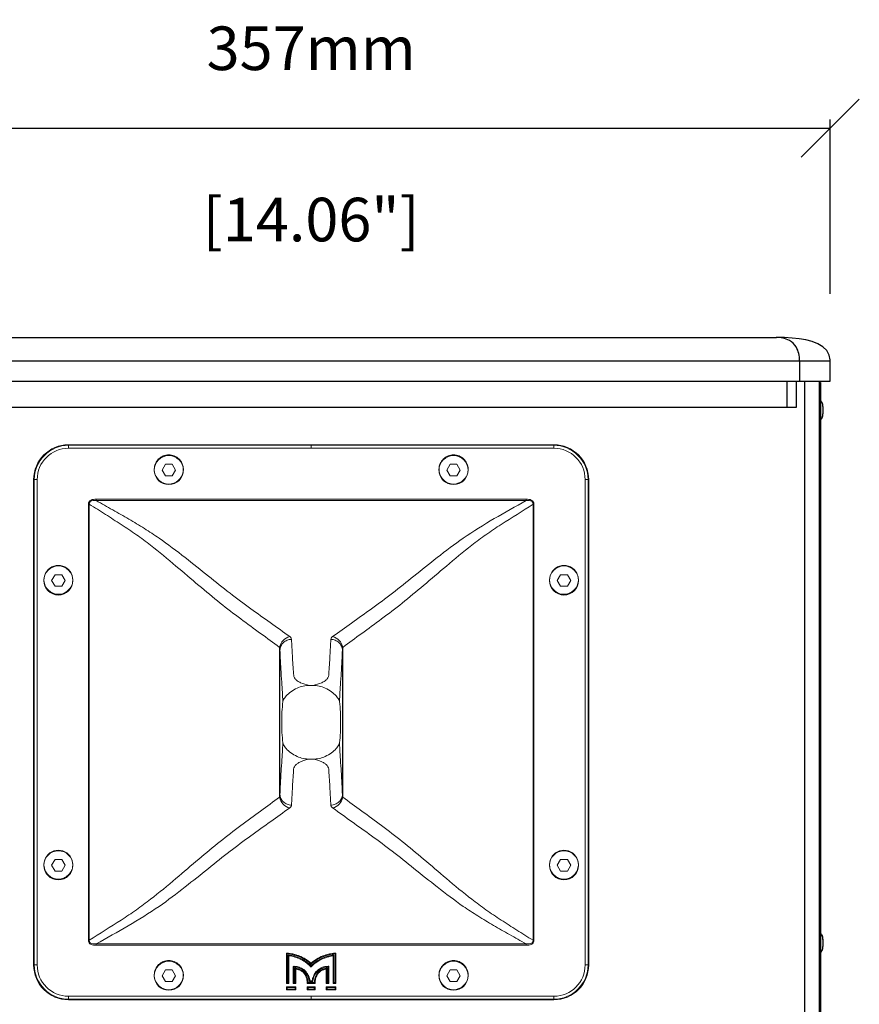
# Model space of a CAD drawing. Units: millimetres. Extents: x -1544 to 950, y -346 to 1569.
# Drawn here: x -818 to -529, y 535 to 874 of the extents above; entities that cross this region are included whole.
import ezdxf

# ---------------------------------------------------------------- set-up
doc = ezdxf.new("R2010")
doc.units = ezdxf.units.MM
doc.header["$LTSCALE"] = 65.395
doc.header["$PDMODE"] = 3
doc.header["$PDSIZE"] = 8
doc.layers.get('0').update_dxf_attribs({"linetype": 'CONTINUOUS'})
doc.layers.get('Defpoints').update_dxf_attribs({"linetype": 'CONTINUOUS'})
doc.layers.add('02___PRT_ALL_AXES', color=7, linetype='CONTINUOUS')
doc.layers.add('OBJECT', color=1, linetype='CONTINUOUS')
doc.styles.get("Standard").update_dxf_attribs({"font": 'isonormlt-regular.ttf', "height": 15})
doc.dimstyles.new('Mikes_Awesome_stylez', dxfattribs={"dimtxt": 12, "dimasz": 20, "dimexe": 3, "dimexo": 30, "dimgap": 20, "dimtad": 1, "dimdec": 0, "dimzin": 0, "dimdsep": 46, "dimtxsty": 'Standard', "dimblk1": 'OBLIQUE', "dimblk2": 'OBLIQUE', "dimsah": 1, "dimcen": 0.09, "dimclrd": 5, "dimclre": 5, "dimclrt": 7, "dimadec": 0, "dimazin": 0, "dimtp": 0.01, "dimtm": 0.01, "dimtfac": 1, "dimtdec": 0, "dimtofl": 0, "dimtmove": 0, "dimatfit": 3, "dimldrblk": '_ARROW_FILLED', "dimfxl": 1, "dimtolj": 1, "dimtzin": 0, "dimarcsym": 0})

# ---------------------------------------------------------------- blocks, each defined once
blk = doc.blocks.new('_Oblique')
at = {"layer": 'OBJECT', "color": 0, "lineweight": -2}
blk.add_line((-0.5, -0.5), (0.5, 0.5), dxfattribs=at)
blk = doc.blocks.new('*D2')
at = {"layer": 'Defpoints', "color": 0, "transparency": 16777216}
for p in [(-539.27, 836.84), (-896.5, 749.83), (-539.27, 749.83)]:
    blk.add_point(p, dxfattribs=at)
at = {"layer": 'OBJECT', "color": 5, "lineweight": -2, "transparency": 16777216}
for p, q in [((-896.5, 779.83), (-896.5, 839.84)), ((-539.27, 779.83), (-539.27, 839.84)), ((-896.5, 836.84), (-539.27, 836.84))]:
    blk.add_line(p, q, dxfattribs=at)
at = {"layer": 'OBJECT', "color": 5, "lineweight": -2, "transparency": 16777216, "xscale": 20, "yscale": 20, "zscale": 20, "rotation": 180}
blk.add_blockref('_Oblique', (-896.5, 836.84), dxfattribs=at)
at = {"layer": 'OBJECT', "color": 5, "lineweight": -2, "transparency": 16777216, "xscale": 20, "yscale": 20, "zscale": 20}
blk.add_blockref('_Oblique', (-539.27, 836.84), dxfattribs=at)
at = {"layer": 'OBJECT', "color": 7, "transparency": 16777216, "char_height": 15, "attachment_point": 5}
for s, insert in [('\\A1;357mm', (-717.89, 864.34)), ('\\A1;[14.06"]', (-717.89, 805.41))]:
    blk.add_mtext(s, dxfattribs=dict(at, insert=insert))
blk = doc.blocks.new('_ARROW_FILLED')
at = {"color": 0, "linetype": 'ByBlock'}
blk.add_solid([(0, 0), (-1, 0.167), (-1, -0.167)], dxfattribs=at)

msp = doc.modelspace()

# ---------------------------------------------------------------- linework, layer by layer
at = {"color": 7, "linetype": 'Continuous'}
for p, q in [((-877.95, 764.83), (-557.82, 764.83)), ((-896.5, 756.83), (-539.27, 756.83)), ((-549.85, 756.83), (-549.85, 749.83)), ((-539.27, 749.83), (-539.27, 756.83)), ((-896.5, 749.83), (-539.28, 749.83)), ((-554.12, 740.83), (-554.12, 749.83)), ((-550.85, 740.83), (-550.85, 749.83)), ((-548.03, 179.83), (-548.03, 749.83)), ((-542.58, 749.33), (-543.07, 749.33)), ((-543.03, 179.83), (-543.03, 749.83)), ((-542.58, 749.33), (-542.58, 180.33)), ((-884.92, 740.83), (-550.85, 740.83))]:
    msp.add_line(p, q, dxfattribs=at)
at = {"color": 7, "linetype": 'Continuous', "lineweight": 15}
for p, q in [((-801.4, 727.93), (-801.38, 727.73)), ((-801.4, 727.93), (-634.4, 727.93)), ((-717.9, 726.71), (-801.4, 726.72)), ((-801.38, 727.73), (-801.38, 726.73)), ((-717.9, 727.68), (-801.38, 727.73)), ((-717.9, 727.93), (-717.9, 727.68)), ((-634.43, 727.73), (-717.9, 727.68)), ((-717.9, 727.68), (-717.9, 726.68)), ((-634.4, 726.72), (-717.9, 726.71)), ((-634.43, 727.73), (-634.4, 727.93)), ((-634.42, 726.73), (-634.43, 727.73)), ((-766.9, 724.21), (-766.9, 724.45)), ((-668.9, 724.21), (-668.9, 724.45)), ((-768.05, 721.21), (-769.21, 719.21)), ((-769.21, 719.21), (-768.05, 717.21)), ((-768.05, 721.21), (-765.74, 721.21)), ((-764.59, 719.21), (-765.74, 721.21)), ((-765.74, 717.21), (-764.59, 719.21)), ((-670.05, 721.21), (-671.21, 719.21)), ((-671.21, 719.21), (-670.05, 717.21)), ((-670.05, 721.21), (-667.74, 721.21)), ((-666.59, 719.21), (-667.74, 721.21)), ((-667.74, 717.21), (-666.59, 719.21)), ((-813.4, 548.93), (-813.4, 715.93)), ((-812.19, 715.93), (-813.4, 715.93)), ((-813.18, 548.93), (-813.18, 715.93)), ((-812.19, 715.93), (-812.19, 548.93)), ((-765.74, 717.21), (-768.05, 717.21)), ((-667.74, 717.21), (-670.05, 717.21)), ((-623.61, 548.93), (-623.61, 715.93)), ((-622.4, 715.93), (-623.61, 715.93)), ((-622.62, 715.93), (-622.62, 548.93)), ((-622.4, 548.93), (-622.4, 715.93)), ((-791.87, 709.19), (-791.87, 708.7)), ((-791.87, 709.19), (-643.93, 709.19)), ((-791.87, 708.7), (-643.93, 708.7)), ((-643.93, 708.7), (-643.93, 709.19)), ((-794.56, 557.43), (-794.56, 707.43)), ((-794.25, 707.43), (-794.56, 707.43)), ((-794.25, 557.43), (-794.25, 707.43)), ((-641.56, 707.43), (-641.56, 557.43)), ((-641.24, 707.43), (-641.56, 707.43)), ((-641.24, 707.43), (-641.24, 557.43)), ((-804.9, 686.21), (-804.9, 686.39)), ((-630.9, 686.21), (-630.9, 686.39)), ((-806.05, 683.21), (-807.21, 681.21)), ((-807.21, 681.21), (-806.05, 679.21)), ((-806.05, 683.21), (-803.74, 683.21)), ((-802.59, 681.21), (-803.74, 683.21)), ((-803.74, 679.21), (-802.59, 681.21)), ((-632.05, 683.21), (-633.21, 681.21)), ((-633.21, 681.21), (-632.05, 679.21)), ((-632.05, 683.21), (-629.74, 683.21)), ((-628.59, 681.21), (-629.74, 683.21)), ((-629.74, 679.21), (-628.59, 681.21)), ((-803.74, 679.21), (-806.05, 679.21)), ((-629.74, 679.21), (-632.05, 679.21)), ((-728.77, 658.19), (-728.77, 606.67)), ((-707.03, 606.67), (-707.03, 658.19)), ((-728.65, 657.23), (-728.65, 607.63)), ((-707.15, 607.63), (-707.15, 657.23)), ((-728.38, 651.7), (-728.38, 651.75)), ((-728.35, 651.14), (-728.38, 651.7)), ((-707.45, 651.14), (-707.42, 651.7)), ((-707.42, 651.7), (-707.42, 651.75)), ((-717.33, 645.13), (-718.47, 645.13)), ((-718.47, 619.73), (-717.33, 619.73)), ((-728.35, 613.72), (-728.38, 613.16)), ((-707.45, 613.72), (-707.42, 613.16)), ((-728.38, 613.16), (-728.38, 613.11)), ((-707.42, 613.16), (-707.42, 613.11)), ((-804.9, 588.21), (-804.9, 588.39)), ((-630.9, 588.21), (-630.9, 588.39)), ((-806.05, 585.21), (-807.21, 583.21)), ((-807.21, 583.21), (-806.05, 581.21)), ((-806.05, 585.21), (-803.74, 585.21)), ((-802.59, 583.21), (-803.74, 585.21)), ((-803.74, 581.21), (-802.59, 583.21)), ((-632.05, 585.21), (-633.21, 583.21)), ((-633.21, 583.21), (-632.05, 581.21)), ((-632.05, 585.21), (-629.74, 585.21)), ((-628.59, 583.21), (-629.74, 585.21)), ((-629.74, 581.21), (-628.59, 583.21)), ((-803.74, 581.21), (-806.05, 581.21)), ((-629.74, 581.21), (-632.05, 581.21)), ((-794.56, 557.43), (-794.25, 557.43)), ((-791.87, 556.16), (-791.87, 555.67)), ((-643.93, 556.16), (-791.87, 556.16)), ((-643.93, 555.67), (-791.87, 555.67)), ((-643.93, 556.16), (-643.93, 555.67)), ((-641.56, 557.43), (-641.24, 557.43)), ((-726.41, 552.98), (-726.41, 542.59)), ((-726.16, 552.72), (-726.16, 542.84)), ((-725.83, 542.84), (-725.83, 552.33)), ((-710.06, 552.33), (-710.07, 542.84)), ((-709.69, 542.84), (-709.68, 552.72)), ((-709.43, 542.59), (-709.43, 552.98)), ((-813.4, 548.93), (-812.19, 548.93)), ((-766.9, 550.21), (-766.9, 550.45)), ((-725.58, 542.59), (-725.58, 552.06)), ((-717.94, 549.15), (-717.94, 549.5)), ((-710.31, 552.06), (-710.31, 542.59)), ((-668.9, 550.21), (-668.9, 550.45)), ((-623.61, 548.93), (-622.4, 548.93)), ((-768.05, 547.21), (-769.21, 545.21)), ((-768.05, 547.21), (-765.74, 547.21)), ((-764.59, 545.21), (-765.74, 547.21)), ((-724.05, 548.44), (-724.05, 542.59)), ((-723.8, 548.2), (-723.8, 542.84)), ((-723.4, 542.84), (-723.4, 547.76)), ((-723.15, 542.59), (-723.15, 547.52)), ((-717.94, 548.58), (-717.94, 548.21)), ((-712.69, 547.52), (-712.69, 542.59)), ((-712.44, 547.76), (-712.45, 542.84)), ((-712.09, 542.84), (-712.08, 548.2)), ((-711.83, 542.59), (-711.83, 548.44)), ((-670.05, 547.21), (-671.21, 545.21)), ((-670.05, 547.21), (-667.74, 547.21)), ((-666.59, 545.21), (-667.74, 547.21)), ((-769.21, 545.21), (-768.05, 543.21)), ((-765.74, 543.21), (-768.05, 543.21)), ((-765.74, 543.21), (-764.59, 545.21)), ((-726.16, 542.84), (-726.41, 542.59)), ((-726.41, 542.59), (-725.58, 542.59)), ((-726.16, 542.84), (-725.83, 542.84)), ((-725.83, 542.84), (-725.58, 542.59)), ((-723.8, 542.84), (-724.05, 542.59)), ((-724.05, 542.59), (-723.15, 542.59)), ((-723.8, 542.84), (-723.4, 542.84)), ((-723.4, 542.84), (-723.15, 542.59)), ((-719.23, 542.59), (-716.58, 542.59)), ((-718.99, 542.84), (-716.81, 542.84)), ((-717.36, 543.24), (-718.52, 543.24)), ((-717.57, 543.49), (-718.31, 543.49)), ((-712.45, 542.84), (-712.7, 542.59)), ((-712.69, 542.59), (-711.83, 542.59)), ((-712.45, 542.84), (-712.09, 542.84)), ((-712.09, 542.84), (-711.84, 542.59)), ((-710.07, 542.84), (-710.32, 542.59)), ((-710.31, 542.59), (-709.43, 542.59)), ((-710.07, 542.84), (-709.69, 542.84)), ((-709.69, 542.84), (-709.44, 542.59)), ((-671.21, 545.21), (-670.05, 543.21)), ((-667.74, 543.21), (-670.05, 543.21)), ((-667.74, 543.21), (-666.59, 545.21)), ((-726.41, 540.38), (-726.41, 541.43)), ((-726.41, 541.43), (-723.15, 541.43)), ((-726.16, 541.18), (-726.41, 541.43)), ((-726.16, 540.63), (-726.41, 540.38)), ((-723.15, 540.38), (-726.41, 540.38)), ((-726.16, 541.18), (-726.16, 540.63)), ((-723.4, 541.18), (-726.16, 541.18)), ((-726.16, 540.63), (-723.4, 540.63)), ((-723.4, 541.18), (-723.15, 541.43)), ((-723.4, 540.63), (-723.4, 541.18)), ((-723.4, 540.63), (-723.15, 540.38)), ((-723.15, 541.43), (-723.15, 540.38)), ((-719.23, 540.38), (-719.23, 541.43)), ((-719.23, 541.43), (-716.58, 541.43)), ((-718.98, 541.18), (-719.23, 541.43)), ((-718.98, 540.63), (-719.23, 540.38)), ((-716.58, 540.38), (-719.23, 540.38)), ((-718.98, 541.18), (-718.98, 540.63)), ((-716.83, 541.18), (-718.98, 541.18)), ((-718.98, 540.63), (-716.83, 540.63)), ((-716.83, 541.18), (-716.58, 541.43)), ((-716.83, 540.63), (-716.83, 541.18)), ((-716.83, 540.63), (-716.58, 540.38)), ((-716.58, 541.43), (-716.58, 540.38)), ((-712.7, 540.38), (-712.7, 541.43)), ((-712.7, 541.43), (-709.44, 541.43)), ((-712.45, 541.18), (-712.7, 541.43)), ((-712.45, 540.63), (-712.7, 540.38)), ((-709.44, 540.38), (-712.7, 540.38)), ((-712.45, 541.18), (-712.45, 540.63)), ((-709.69, 541.18), (-712.45, 541.18)), ((-712.45, 540.63), (-709.69, 540.63)), ((-709.69, 541.18), (-709.44, 541.43)), ((-709.69, 540.63), (-709.69, 541.18)), ((-709.69, 540.63), (-709.44, 540.38)), ((-709.44, 541.43), (-709.44, 540.38)), ((-801.4, 538.14), (-717.9, 538.15)), ((-801.38, 537.13), (-801.4, 536.93)), ((-801.4, 536.93), (-634.4, 536.93)), ((-801.38, 538.13), (-801.38, 537.13)), ((-801.38, 537.13), (-717.9, 537.18)), ((-717.9, 537.18), (-717.9, 538.18)), ((-717.9, 538.15), (-634.4, 538.14)), ((-717.9, 537.18), (-634.43, 537.13)), ((-634.43, 537.13), (-634.42, 538.13)), ((-634.4, 536.93), (-634.43, 537.13))]:
    msp.add_line(p, q, dxfattribs=at)
at = {"color": 7, "linetype": 'Continuous'}
msp.add_lwpolyline([(-539.27, 756.83), (-539.28, 757.16), (-539.6, 758.79), (-540.45, 760.35), (-541.83, 761.66), (-543.56, 762.67), (-545.53, 763.42), (-547.66, 763.97), (-549.95, 764.37), (-552.39, 764.63), (-555, 764.78), (-557.82, 764.83)], dxfattribs=at)
at = {"color": 7, "linetype": 'Continuous', "lineweight": 15}
for centre in [(-766.9, 719.21), (-668.9, 719.21), (-804.9, 681.21), (-630.9, 681.21), (-804.9, 583.21), (-630.9, 583.21), (-766.9, 545.21), (-668.9, 545.21)]:
    msp.add_circle(centre, 5, dxfattribs=at)
for centre, radius, start, end in [((-801.4, 715.93), 12, 90.001, 179.9991), ((-801.38, 715.93), 11.8, 89.9666, 179.9972), ((-801.38, 715.93), 10.8, 90.1116, 179.9976), ((-634.42, 715.93), 11.8, 0.0027, 90.0335), ((-634.4, 715.93), 12, 0.0009, 89.999), ((-634.42, 715.93), 10.8, 0.0024, 89.8884), ((-766.85, 719.43), 5.06, 177.8736, 182.4897), ((-766.87, 719.43), 5.05, 182.4889, 187.5832), ((-766.9, 719.43), 5.02, 187.5874, 188.6084), ((-766.9, 719.43), 5.02, 351.384, 353.8755), ((-766.93, 719.43), 5.05, 353.8768, 357.5098), ((-766.94, 719.43), 5.06, 357.5097, 1.5497), ((-668.86, 719.43), 5.06, 178.7939, 182.4931), ((-668.87, 719.43), 5.05, 182.4933, 185.2639), ((-668.89, 719.43), 5.03, 185.2641, 188.5376), ((-668.95, 719.43), 5.06, 357.5149, 2.3517), ((-804.86, 681.43), 5, 172.259, 182.5143), ((-804.9, 681.43), 4.96, 171.4664, 172.2415), ((-804.88, 681.43), 4.98, 161.703, 171.4599), ((-804.91, 681.43), 4.97, 10.8833, 17.9345), ((-804.9, 681.43), 4.96, 7.7731, 10.8822), ((-804.94, 681.43), 5, 357.4805, 7.7553), ((-630.86, 681.43), 5, 172.1515, 182.5267), ((-630.9, 681.43), 4.96, 167.8356, 172.1323), ((-630.9, 681.43), 4.97, 162.2873, 167.8355), ((-282.52, 676.1), 446.52, 182.422, 183.1262), ((-1153.28, 676.1), 446.52, 356.8738, 357.578), ((-381.16, 670.77), 347.74, 183.2359, 183.4862), ((-1054.64, 670.77), 347.74, 356.5138, 356.7639), ((-381.17, 594.09), 347.74, 176.5138, 176.7639), ((-1054.64, 594.09), 347.74, 3.2359, 3.4862), ((-282.53, 588.76), 446.52, 176.8738, 177.578), ((-1153.28, 588.76), 446.52, 2.422, 3.1262), ((-804.86, 583.43), 5, 172.259, 182.5143), ((-804.9, 583.43), 4.96, 171.4664, 172.2415), ((-804.88, 583.43), 4.98, 161.703, 171.4599), ((-804.91, 583.43), 4.97, 10.8833, 17.9345), ((-804.9, 583.43), 4.96, 7.7731, 10.8822), ((-804.94, 583.43), 5, 357.4805, 7.7553), ((-630.86, 583.43), 5, 172.1515, 182.5267), ((-630.9, 583.43), 4.96, 167.8356, 172.1323), ((-630.9, 583.43), 4.97, 162.2873, 167.8355), ((-743.07, 536.6), 23.36, 43.629, 44.5109), ((-726.57, 544.08), 8.9, 87.1417, 88.9351), ((-744.9, 534.41), 26.16, 42.4199, 43.2258), ((-726.45, 542.47), 9.88, 84.7102, 86.4016), ((-727.81, 537.14), 15.97, 68.7582, 72.6416), ((-708.06, 537.07), 16.03, 107.4077, 111.1956), ((-709.92, 547.89), 4.44, 91.7789, 95.3269), ((-701.43, 543.95), 12.03, 135.8601, 137.5981), ((-709.26, 543.94), 9.05, 91.0676, 92.8321), ((-691.04, 534.92), 25.78, 135.5247, 136.3239), ((-801.4, 548.93), 12, 180.0009, 269.999), ((-801.38, 548.93), 11.8, 180.0027, 270.0334), ((-801.38, 548.93), 10.8, 180.0014, 269.8885), ((-727.53, 538.84), 13.44, 61.4378, 62.9957), ((-726.27, 540.54), 11.32, 47.01, 53.4235), ((-725.49, 541.39), 10.42, 43.6282, 46.9087), ((-724.8, 542.29), 9.71, 45.0131, 46.3843), ((-711.1, 542.31), 9.67, 133.6242, 135.0001), ((-710.39, 541.39), 10.42, 132.9399, 136.3974), ((-709.82, 540.76), 11.02, 125.9571, 133.0057), ((-709.34, 540.12), 11.83, 124.0366, 126.0158), ((-708.86, 539.38), 12.71, 116.3166, 123.9699), ((-708.48, 538.65), 13.53, 113.8779, 116.3747), ((-708.29, 538.22), 14, 107.9464, 113.8629), ((-708.23, 538.02), 14.21, 105.828, 107.9607), ((-634.42, 548.93), 11.8, 269.9666, 359.9973), ((-634.4, 548.93), 12, 270.001, 359.9991), ((-634.42, 548.93), 10.8, 270.1115, 359.9986), ((-766.85, 545.43), 5.06, 177.8736, 182.4897), ((-766.94, 545.43), 5.06, 357.5097, 1.5497), ((-729.54, 542.44), 8.13, 45.0742, 47.5132), ((-726.9, 543.88), 5.23, 44.1564, 47.9635), ((-724, 541.81), 6.65, 80.4877, 81.4987), ((-723.97, 542.02), 6.43, 78.6258, 80.4922), ((-723.7, 542.95), 4.62, 69.6092, 72.8272), ((-723.66, 543.17), 5.25, 66.3314, 71.2812), ((-723.63, 543.24), 5.17, 57.6869, 66.2751), ((-723.36, 543.69), 3.8, 55.7234, 61.2009), ((-723.44, 543.57), 3.95, 46.1461, 55.6459), ((-723.67, 543.18), 5.24, 52.3532, 57.7047), ((-723.62, 543.38), 4.21, 40.8736, 46.1953), ((-723.62, 543.23), 5.17, 42.8165, 52.3754), ((-723.75, 543.27), 4.38, 31.2152, 40.8576), ((-723.82, 543.23), 4.46, 25.9158, 31.2262), ((-723.5, 543.34), 5.01, 36.9622, 42.7926), ((-725.69, 541.19), 10.46, 45.653, 46.9374), ((-725.47, 541.41), 10.15, 43.4913, 45.657), ((-725.26, 541.6), 9.86, 42.0631, 43.4873), ((-710.66, 541.65), 9.8, 136.5416, 137.9672), ((-710.48, 541.47), 10.06, 134.362, 136.5382), ((-710.29, 541.28), 10.32, 133.0704, 134.3657), ((-712.3, 543.28), 5.11, 140.9747, 144.0194), ((-711.97, 543.24), 4.48, 148.0957, 153.784), ((-712.05, 543.29), 4.37, 138.7775, 148.1145), ((-712.22, 543.18), 5.24, 124.293, 128.7391), ((-712.21, 543.43), 4.16, 133.1778, 138.7584), ((-712.24, 543.22), 5.19, 114.676, 124.3114), ((-712.4, 543.64), 3.88, 123.8455, 133.2254), ((-712.44, 543.68), 3.82, 118.3116, 123.7397), ((-712.27, 543.27), 5.14, 109.9064, 114.6436), ((-712.13, 543), 4.57, 106.9356, 110.104), ((-711.93, 542.1), 6.35, 100.1722, 101.8394), ((-711.89, 541.9), 6.56, 98.9799, 100.1746), ((-709, 543.94), 5.14, 131.9704, 135.8427), ((-706.24, 542.34), 8.28, 132.5072, 134.9026), ((-668.86, 545.43), 5.06, 178.7939, 182.4931), ((-668.95, 545.43), 5.06, 357.5149, 2.3517), ((-766.87, 545.43), 5.05, 182.4889, 187.5832), ((-766.9, 545.43), 5.02, 187.5874, 188.6084), ((-766.9, 545.43), 5.02, 351.384, 353.8755), ((-766.93, 545.43), 5.05, 353.8768, 357.5098), ((-725.37, 542.65), 6.12, 12.5028, 15.9843), ((-728.48, 542.23), 9.26, 2.2372, 3.5849), ((-739.47, 562.05), 28.08, 316.1319, 316.8353), ((-724.88, 542.52), 6.62, 22.5634, 26.1169), ((-727.35, 541.77), 8.96, 9.4381, 10.699), ((-740.15, 561.57), 28.35, 319.7237, 320.3826), ((-695.95, 561.39), 28.07, 219.6137, 220.2794), ((-708.53, 541.77), 8.95, 169.3009, 170.5616), ((-697.39, 561.05), 26.62, 223.144, 223.8859), ((-707.17, 542.22), 9.41, 176.4264, 177.7481), ((-710.45, 542.67), 6.1, 163.5684, 167.402), ((-668.87, 545.43), 5.05, 182.4933, 185.2639), ((-668.89, 545.43), 5.03, 185.2641, 188.5376)]:
    msp.add_arc(centre, radius, start, end, dxfattribs=at)
at = {"color": 7, "linetype": 'Continuous'}
for points, knots in [([(-549.85, 756.83), (-549.85, 758.47), (-550.34, 761.31), (-553.01, 763.85), (-555.54, 764.69), (-557.12, 764.83), (-557.86, 764.83)], [0, 0, 0, 0, 0.383561, 0.63015, 0.825412, 1, 1, 1, 1]), ([(-542.09, 742.32), (-542.06, 742.26), (-542.01, 742.11), (-541.94, 741.78), (-541.88, 741.28), (-541.83, 740.59), (-541.82, 740.1), (-541.82, 739.84)], [0, 0, 0, 0, 0.083808, 0.177189, 0.407195, 0.689066, 1, 1, 1, 1]), ([(-542.09, 742.32), (-542.08, 742.31), (-542.07, 742.29), (-542.06, 742.26), (-542.06, 742.24)], [0, 0, 0, 0, 0.230283, 1, 1, 1, 1]), ([(-542.06, 742.24), (-542.04, 742.19), (-542.01, 742.06), (-541.95, 741.74), (-541.89, 741.24), (-541.85, 740.57), (-541.84, 740.09), (-541.84, 739.84)], [0, 0, 0, 0, 0.073473, 0.166124, 0.401637, 0.687588, 1, 1, 1, 1]), ([(-541.82, 739.84), (-541.82, 739.58), (-541.83, 739.08), (-541.88, 738.39), (-541.94, 737.89), (-542.01, 737.56), (-542.06, 737.41), (-542.09, 737.35)], [0, 0, 0, 0, 0.310934, 0.592805, 0.822809, 0.916192, 1, 1, 1, 1]), ([(-541.84, 739.84), (-541.84, 739.56), (-541.85, 739.05), (-541.89, 738.43), (-541.94, 738), (-541.98, 737.73), (-542.03, 737.52), (-542.07, 737.4), (-542.09, 737.35)], [0, 0, 0, 0, 0.323877, 0.616122, 0.741358, 0.848563, 0.935324, 1, 1, 1, 1]), ([(-542.09, 558.99), (-542.06, 558.92), (-542.01, 558.78), (-541.94, 558.45), (-541.88, 557.94), (-541.83, 557.26), (-541.82, 556.76), (-541.82, 556.5)], [0, 0, 0, 0, 0.083808, 0.177189, 0.407195, 0.689066, 1, 1, 1, 1]), ([(-542.09, 558.99), (-542.08, 558.98), (-542.07, 558.96), (-542.06, 558.93), (-542.06, 558.91)], [0, 0, 0, 0, 0.230283, 1, 1, 1, 1]), ([(-541.82, 556.5), (-541.82, 556.24), (-541.83, 555.75), (-541.88, 555.06), (-541.94, 554.56), (-542.01, 554.22), (-542.06, 554.08), (-542.09, 554.02)], [0, 0, 0, 0, 0.310934, 0.592805, 0.822809, 0.916192, 1, 1, 1, 1]), ([(-541.84, 556.5), (-541.84, 556.23), (-541.85, 555.72), (-541.89, 555.1), (-541.94, 554.66), (-541.98, 554.4), (-542.03, 554.19), (-542.07, 554.07), (-542.09, 554.02)], [0, 0, 0, 0, 0.323877, 0.616122, 0.741358, 0.848563, 0.935324, 1, 1, 1, 1]), ([(-542.06, 558.91), (-542.04, 558.85), (-542.01, 558.72), (-541.95, 558.4), (-541.89, 557.91), (-541.85, 557.24), (-541.84, 556.75), (-541.84, 556.5)], [0, 0, 0, 0, 0.073473, 0.166124, 0.401637, 0.687588, 1, 1, 1, 1])]:
    msp.add_open_spline(points, degree=3, knots=knots, dxfattribs=at)
at = {"color": 7, "linetype": 'Continuous', "lineweight": 15}
for points, knots in [([(-766.9, 724.45), (-767.54, 724.45), (-768.83, 724.2), (-770.47, 723.13), (-771.6, 721.53), (-771.89, 720.26), (-771.91, 719.62)], [0, 0, 0, 0, 0.250024, 0.499975, 0.750002, 1, 1, 1, 1]), ([(-761.88, 719.57), (-761.9, 720.21), (-762.18, 721.5), (-763.31, 723.12), (-764.96, 724.2), (-766.26, 724.46), (-766.9, 724.45)], [0, 0, 0, 0, 0.250019, 0.500054, 0.749986, 1, 1, 1, 1]), ([(-668.9, 724.45), (-669.54, 724.46), (-670.85, 724.2), (-672.5, 723.11), (-673.63, 721.48), (-673.91, 720.18), (-673.92, 719.54)], [0, 0, 0, 0, 0.249992, 0.499922, 0.749971, 1, 1, 1, 1]), ([(-663.89, 719.64), (-663.91, 720.27), (-664.21, 721.55), (-665.34, 723.14), (-666.98, 724.2), (-668.26, 724.45), (-668.9, 724.45)], [0, 0, 0, 0, 0.249997, 0.500023, 0.749973, 1, 1, 1, 1]), ([(-771.86, 718.68), (-771.69, 717.53), (-770.47, 715.29), (-768.07, 714.39), (-766.9, 714.41)], [0, 0, 0, 0, 0.500048, 1, 1, 1, 1]), ([(-766.9, 714.41), (-765.74, 714.4), (-763.33, 715.28), (-762.11, 717.52), (-761.93, 718.67)], [0, 0, 0, 0, 0.49997, 1, 1, 1, 1]), ([(-673.87, 718.68), (-673.7, 717.53), (-672.47, 715.28), (-670.06, 714.4), (-668.9, 714.41)], [0, 0, 0, 0, 0.500025, 1, 1, 1, 1]), ([(-668.9, 714.41), (-667.65, 714.39), (-665.69, 715.21), (-664.22, 717.3), (-663.92, 718.58), (-663.89, 719.21)], [0, 0, 0, 0, 0.495339, 0.747685, 1, 1, 1, 1]), ([(-794.56, 707.43), (-794.56, 707.73), (-794.42, 708.36), (-793.66, 708.94), (-792.78, 709.15), (-792.17, 709.19), (-791.87, 709.19)], [0, 0, 0, 0, 0.248606, 0.497374, 0.748425, 1, 1, 1, 1]), ([(-794.25, 707.43), (-794.27, 707.69), (-794.18, 708.27), (-793.43, 708.67), (-792.65, 708.75), (-792.13, 708.72), (-791.87, 708.7)], [0, 0, 0, 0, 0.248086, 0.49671, 0.748189, 1, 1, 1, 1]), ([(-725.29, 661.89), (-729.72, 665.14), (-736.68, 669.97), (-746.01, 676.91), (-753.46, 682.87), (-761.49, 689.33), (-768.79, 694.87), (-775.33, 699.17), (-780.68, 702.36), (-786.22, 705.53), (-789.97, 707.65), (-791.87, 708.7)], [0, 0, 0, 0, 0.202339, 0.311706, 0.427962, 0.55355, 0.690997, 0.764893, 0.841564, 0.920126, 1, 1, 1, 1]), ([(-643.93, 708.7), (-651.25, 704.59), (-661.93, 698.75), (-674.31, 689.33), (-682.33, 682.87), (-689.79, 676.91), (-696.97, 671.57), (-703.88, 666.67), (-708.35, 663.47), (-710.51, 661.89)], [0, 0, 0, 0, 0.308933, 0.446386, 0.571957, 0.688231, 0.79762, 0.901424, 1, 1, 1, 1]), ([(-641.24, 707.43), (-641.24, 707.73), (-641.38, 708.36), (-642.14, 708.94), (-643.03, 709.15), (-643.63, 709.19), (-643.93, 709.19)], [0, 0, 0, 0, 0.248588, 0.49733, 0.748398, 1, 1, 1, 1]), ([(-643.93, 708.7), (-643.67, 708.72), (-643.15, 708.75), (-642.37, 708.67), (-641.62, 708.27), (-641.53, 707.69), (-641.56, 707.43)], [0, 0, 0, 0, 0.251616, 0.502942, 0.75175, 1, 1, 1, 1]), ([(-794.25, 707.43), (-792.39, 706.28), (-788.73, 703.98), (-783.31, 700.52), (-778.09, 697.05), (-771.75, 692.34), (-764.67, 686.4), (-756.78, 679.67), (-749.42, 673.52), (-742.28, 668.06), (-735.4, 663.06), (-730.93, 659.79), (-728.77, 658.19)], [0, 0, 0, 0, 0.079787, 0.158366, 0.235091, 0.309201, 0.447125, 0.572781, 0.688821, 0.797808, 0.901532, 1, 1, 1, 1]), ([(-641.56, 707.43), (-645.21, 705.11), (-650.68, 701.74), (-657.72, 697.05), (-664.05, 692.34), (-671.13, 686.4), (-679.02, 679.66), (-686.38, 673.52), (-693.52, 668.06), (-700.41, 663.07), (-704.86, 659.78), (-707.03, 658.19)], [0, 0, 0, 0, 0.158364, 0.235101, 0.309197, 0.447126, 0.572791, 0.688828, 0.797814, 0.901517, 1, 1, 1, 1]), ([(-804.9, 686.39), (-805.92, 686.4), (-808, 685.73), (-809.29, 683.96), (-809.61, 682.99)], [0, 0, 0, 0, 0.499952, 1, 1, 1, 1]), ([(-800.18, 682.96), (-800.49, 683.94), (-801.78, 685.72), (-803.88, 686.41), (-804.9, 686.39)], [0, 0, 0, 0, 0.500069, 1, 1, 1, 1]), ([(-630.9, 686.39), (-631.92, 686.41), (-634.03, 685.72), (-635.32, 683.92), (-635.63, 682.95)], [0, 0, 0, 0, 0.499893, 1, 1, 1, 1]), ([(-626.2, 683.01), (-626.52, 683.97), (-627.81, 685.73), (-629.88, 686.4), (-630.9, 686.39)], [0, 0, 0, 0, 0.500042, 1, 1, 1, 1]), ([(-809.85, 681.21), (-809.83, 680.58), (-809.52, 679.33), (-808.07, 677.26), (-806.13, 676.45), (-804.9, 676.47)], [0, 0, 0, 0, 0.252302, 0.50463, 1, 1, 1, 1]), ([(-804.9, 676.47), (-804.28, 676.46), (-803.01, 676.71), (-801.39, 677.76), (-800.26, 679.33), (-799.97, 680.58), (-799.94, 681.21)], [0, 0, 0, 0, 0.250024, 0.499974, 0.750003, 1, 1, 1, 1]), ([(-635.86, 681.21), (-635.83, 680.58), (-635.54, 679.33), (-634.42, 677.76), (-632.8, 676.71), (-631.53, 676.46), (-630.9, 676.47)], [0, 0, 0, 0, 0.249997, 0.500023, 0.749973, 1, 1, 1, 1]), ([(-630.9, 676.47), (-629.67, 676.45), (-627.73, 677.26), (-626.28, 679.33), (-625.98, 680.59), (-625.95, 681.21)], [0, 0, 0, 0, 0.495342, 0.747686, 1, 1, 1, 1]), ([(-725.29, 661.89), (-726.14, 661.72), (-727.76, 660.74), (-728.62, 659.07), (-728.77, 658.19)], [0, 0, 0, 0, 0.49182, 1, 1, 1, 1]), ([(-724.65, 660.94), (-725.16, 660.94), (-726.2, 660.75), (-727.52, 659.93), (-728.42, 658.7), (-728.64, 657.71), (-728.65, 657.23)], [0, 0, 0, 0, 0.258271, 0.512024, 0.758759, 1, 1, 1, 1]), ([(-725.29, 661.89), (-725.19, 661.82), (-724.89, 661.58), (-724.66, 661.21), (-724.65, 660.94)], [0, 0, 0, 0, 0.303108, 1, 1, 1, 1]), ([(-718.47, 645.13), (-719.53, 645.34), (-721, 645.7), (-722.63, 646.58), (-723.46, 647.28), (-723.9, 648.15), (-723.96, 649.06), (-724.03, 650), (-724.12, 651.35), (-724.24, 653.16), (-724.44, 656.49), (-724.57, 659.1), (-724.65, 660.94)], [0, 0, 0, 0, 0.167688, 0.233131, 0.287743, 0.334291, 0.380321, 0.429309, 0.48105, 0.591423, 0.71276, 1, 1, 1, 1]), ([(-711.15, 660.94), (-711.24, 659.1), (-711.36, 656.49), (-711.56, 653.16), (-711.68, 651.35), (-711.77, 650), (-711.85, 649.06), (-711.88, 648.14), (-712.35, 647.28), (-713.17, 646.57), (-714.8, 645.7), (-716.27, 645.33), (-717.33, 645.13)], [0, 0, 0, 0, 0.28725, 0.408589, 0.518957, 0.570699, 0.619699, 0.665638, 0.712535, 0.766949, 0.832468, 1, 1, 1, 1]), ([(-710.51, 661.89), (-710.61, 661.82), (-710.91, 661.58), (-711.14, 661.21), (-711.15, 660.94)], [0, 0, 0, 0, 0.303061, 1, 1, 1, 1]), ([(-711.15, 660.94), (-710.64, 660.94), (-709.6, 660.75), (-708.28, 659.93), (-707.38, 658.7), (-707.16, 657.71), (-707.15, 657.23)], [0, 0, 0, 0, 0.258252, 0.511949, 0.758696, 1, 1, 1, 1]), ([(-710.51, 661.89), (-709.66, 661.72), (-708.04, 660.74), (-707.18, 659.07), (-707.03, 658.19)], [0, 0, 0, 0, 0.491865, 1, 1, 1, 1]), ([(-727.66, 639.52), (-727.7, 640.64), (-727.77, 642.53), (-728.01, 645.89), (-728.17, 648.14), (-728.26, 649.63)], [0, 0, 0, 0, 0.33298, 0.558868, 1, 1, 1, 1]), ([(-708.14, 639.52), (-708.1, 640.64), (-708.03, 642.53), (-707.79, 645.89), (-707.63, 648.14), (-707.54, 649.63)], [0, 0, 0, 0, 0.332979, 0.558876, 1, 1, 1, 1]), ([(-722.71, 644.19), (-723.48, 643.85), (-724.85, 643.07), (-726.41, 641.67), (-727.29, 640.48), (-727.63, 639.78), (-727.66, 639.52)], [0, 0, 0, 0, 0.362693, 0.672898, 0.889691, 1, 1, 1, 1]), ([(-713.09, 644.19), (-712.32, 643.85), (-710.95, 643.07), (-709.39, 641.67), (-708.52, 640.48), (-708.17, 639.78), (-708.14, 639.52)], [0, 0, 0, 0, 0.362645, 0.672876, 0.889667, 1, 1, 1, 1]), ([(-727.66, 639.52), (-727.9, 637.17), (-728.19, 632.43), (-727.9, 627.7), (-727.66, 625.34)], [0, 0, 0, 0, 0.499998, 1, 1, 1, 1]), ([(-708.14, 639.52), (-707.9, 637.17), (-707.61, 632.43), (-707.9, 627.7), (-708.14, 625.34)], [0, 0, 0, 0, 0.499998, 1, 1, 1, 1]), ([(-727.66, 625.34), (-727.7, 624.22), (-727.77, 622.33), (-728.01, 618.97), (-728.17, 616.72), (-728.26, 615.24)], [0, 0, 0, 0, 0.332979, 0.558876, 1, 1, 1, 1]), ([(-722.71, 620.68), (-723.48, 621.01), (-724.85, 621.79), (-726.41, 623.19), (-727.29, 624.38), (-727.63, 625.08), (-727.66, 625.34)], [0, 0, 0, 0, 0.362645, 0.672876, 0.889667, 1, 1, 1, 1]), ([(-713.09, 620.68), (-712.32, 621.01), (-710.95, 621.79), (-709.39, 623.19), (-708.52, 624.38), (-708.17, 625.08), (-708.14, 625.34)], [0, 0, 0, 0, 0.362693, 0.672898, 0.889691, 1, 1, 1, 1]), ([(-708.14, 625.34), (-708.1, 624.22), (-708.03, 622.33), (-707.79, 618.97), (-707.63, 616.72), (-707.54, 615.24)], [0, 0, 0, 0, 0.33298, 0.558868, 1, 1, 1, 1]), ([(-724.65, 603.92), (-724.57, 605.76), (-724.44, 608.38), (-724.24, 611.7), (-724.12, 613.51), (-724.03, 614.86), (-723.95, 615.8), (-723.92, 616.72), (-723.45, 617.58), (-722.63, 618.29), (-721, 619.16), (-719.53, 619.53), (-718.47, 619.73)], [0, 0, 0, 0, 0.28725, 0.408589, 0.518957, 0.570699, 0.619699, 0.665638, 0.712535, 0.766949, 0.832468, 1, 1, 1, 1]), ([(-717.33, 619.73), (-716.27, 619.52), (-714.8, 619.16), (-713.17, 618.29), (-712.34, 617.58), (-711.9, 616.71), (-711.84, 615.8), (-711.78, 614.86), (-711.68, 613.51), (-711.56, 611.7), (-711.36, 608.38), (-711.24, 605.76), (-711.15, 603.92)], [0, 0, 0, 0, 0.167688, 0.233131, 0.287743, 0.334291, 0.380321, 0.429309, 0.48105, 0.591423, 0.71276, 1, 1, 1, 1]), ([(-794.25, 557.43), (-790.6, 559.75), (-785.12, 563.12), (-778.09, 567.81), (-771.75, 572.52), (-764.67, 578.46), (-756.78, 585.2), (-749.42, 591.34), (-742.28, 596.81), (-735.39, 601.79), (-730.95, 605.08), (-728.77, 606.67)], [0, 0, 0, 0, 0.158364, 0.235101, 0.309197, 0.447126, 0.572791, 0.688828, 0.797814, 0.901517, 1, 1, 1, 1]), ([(-725.29, 602.97), (-726.14, 603.14), (-727.76, 604.12), (-728.62, 605.79), (-728.77, 606.67)], [0, 0, 0, 0, 0.491865, 1, 1, 1, 1]), ([(-724.65, 603.92), (-725.16, 603.92), (-726.2, 604.11), (-727.52, 604.93), (-728.42, 606.16), (-728.64, 607.15), (-728.65, 607.63)], [0, 0, 0, 0, 0.258252, 0.511949, 0.758696, 1, 1, 1, 1]), ([(-711.15, 603.92), (-710.64, 603.92), (-709.6, 604.11), (-708.28, 604.93), (-707.38, 606.16), (-707.16, 607.15), (-707.15, 607.63)], [0, 0, 0, 0, 0.258271, 0.512024, 0.758759, 1, 1, 1, 1]), ([(-710.51, 602.97), (-709.66, 603.14), (-708.04, 604.12), (-707.18, 605.79), (-707.03, 606.67)], [0, 0, 0, 0, 0.49182, 1, 1, 1, 1]), ([(-641.56, 557.43), (-643.41, 558.58), (-647.08, 560.88), (-652.49, 564.34), (-657.72, 567.81), (-664.05, 572.52), (-671.13, 578.46), (-679.02, 585.2), (-686.38, 591.34), (-693.52, 596.8), (-700.41, 601.8), (-704.87, 605.07), (-707.03, 606.67)], [0, 0, 0, 0, 0.079787, 0.158366, 0.235091, 0.309201, 0.447125, 0.572781, 0.688821, 0.797808, 0.901532, 1, 1, 1, 1]), ([(-724.65, 603.92), (-724.65, 603.84), (-724.73, 603.45), (-725.04, 603.15), (-725.29, 602.97)], [0, 0, 0, 0, 0.212771, 1, 1, 1, 1]), ([(-711.15, 603.92), (-711.15, 603.84), (-711.07, 603.45), (-710.76, 603.15), (-710.51, 602.97)], [0, 0, 0, 0, 0.212765, 1, 1, 1, 1]), ([(-791.87, 556.16), (-784.55, 560.27), (-773.87, 566.11), (-761.49, 575.53), (-753.47, 581.99), (-746.01, 587.95), (-738.83, 593.29), (-731.92, 598.19), (-727.45, 601.39), (-725.29, 602.97)], [0, 0, 0, 0, 0.308933, 0.446386, 0.571957, 0.688231, 0.79762, 0.901424, 1, 1, 1, 1]), ([(-710.51, 602.97), (-706.08, 599.72), (-699.12, 594.89), (-689.79, 587.95), (-682.34, 581.99), (-674.31, 575.53), (-667.02, 569.99), (-660.47, 565.69), (-655.13, 562.5), (-649.58, 559.33), (-645.83, 557.21), (-643.93, 556.16)], [0, 0, 0, 0, 0.202339, 0.311706, 0.427962, 0.55355, 0.690997, 0.764893, 0.841564, 0.920126, 1, 1, 1, 1]), ([(-804.9, 588.39), (-805.92, 588.4), (-808, 587.73), (-809.29, 585.96), (-809.61, 584.99)], [0, 0, 0, 0, 0.499952, 1, 1, 1, 1]), ([(-800.18, 584.96), (-800.49, 585.94), (-801.78, 587.72), (-803.88, 588.41), (-804.9, 588.39)], [0, 0, 0, 0, 0.500069, 1, 1, 1, 1]), ([(-630.9, 588.39), (-631.92, 588.41), (-634.03, 587.72), (-635.32, 585.92), (-635.63, 584.95)], [0, 0, 0, 0, 0.499893, 1, 1, 1, 1]), ([(-626.2, 585.01), (-626.52, 585.97), (-627.81, 587.73), (-629.88, 588.4), (-630.9, 588.39)], [0, 0, 0, 0, 0.500042, 1, 1, 1, 1]), ([(-809.85, 583.21), (-809.83, 582.58), (-809.52, 581.33), (-808.07, 579.26), (-806.13, 578.45), (-804.9, 578.47)], [0, 0, 0, 0, 0.252302, 0.50463, 1, 1, 1, 1]), ([(-804.9, 578.47), (-804.28, 578.46), (-803.01, 578.71), (-801.39, 579.76), (-800.26, 581.33), (-799.97, 582.58), (-799.94, 583.21)], [0, 0, 0, 0, 0.250024, 0.499974, 0.750003, 1, 1, 1, 1]), ([(-635.86, 583.21), (-635.83, 582.58), (-635.54, 581.33), (-634.42, 579.76), (-632.8, 578.71), (-631.53, 578.46), (-630.9, 578.47)], [0, 0, 0, 0, 0.249997, 0.500023, 0.749973, 1, 1, 1, 1]), ([(-630.9, 578.47), (-629.67, 578.45), (-627.73, 579.26), (-626.28, 581.33), (-625.98, 582.59), (-625.95, 583.21)], [0, 0, 0, 0, 0.495342, 0.747686, 1, 1, 1, 1]), ([(-794.56, 557.43), (-794.56, 557.13), (-794.42, 556.5), (-793.66, 555.92), (-792.78, 555.71), (-792.17, 555.67), (-791.87, 555.67)], [0, 0, 0, 0, 0.248605, 0.497385, 0.748431, 1, 1, 1, 1]), ([(-791.87, 556.16), (-792.13, 556.13), (-792.65, 556.12), (-793.43, 556.19), (-794.17, 556.59), (-794.27, 557.17), (-794.25, 557.43)], [0, 0, 0, 0, 0.251609, 0.50302, 0.751779, 1, 1, 1, 1]), ([(-641.56, 557.43), (-641.53, 557.17), (-641.62, 556.59), (-642.37, 556.19), (-643.15, 556.12), (-643.67, 556.13), (-643.93, 556.16)], [0, 0, 0, 0, 0.248088, 0.496671, 0.748203, 1, 1, 1, 1]), ([(-641.24, 557.43), (-641.24, 557.13), (-641.38, 556.5), (-642.14, 555.92), (-643.03, 555.71), (-643.63, 555.67), (-643.93, 555.67)], [0, 0, 0, 0, 0.248592, 0.497329, 0.7484, 1, 1, 1, 1]), ([(-718.36, 549), (-719.34, 549.91), (-721.6, 551.4), (-724.21, 552.19), (-725.54, 552.31)], [0, 0, 0, 0, 0.500209, 1, 1, 1, 1]), ([(-725.09, 552.61), (-724.44, 552.51), (-723.17, 552.19), (-720.74, 551.28), (-719.05, 550.21), (-718.11, 549.31)], [0, 0, 0, 0, 0.25045, 0.500932, 1, 1, 1, 1]), ([(-723.05, 552.37), (-723.2, 552.42), (-723.6, 552.54), (-724, 552.64), (-724.24, 552.7)], [0, 0, 0, 0, 0.390275, 1, 1, 1, 1]), ([(-717.77, 549.31), (-716.83, 550.21), (-715.13, 551.29), (-712.68, 552.19), (-711.4, 552.51), (-710.75, 552.61)], [0, 0, 0, 0, 0.499047, 0.749535, 1, 1, 1, 1]), ([(-710.7, 552.26), (-711.33, 552.17), (-712.56, 551.85), (-714.93, 550.94), (-716.57, 549.88), (-717.49, 549.02)], [0, 0, 0, 0, 0.250352, 0.500734, 1, 1, 1, 1]), ([(-711.62, 552.7), (-711.87, 552.64), (-712.28, 552.54), (-712.69, 552.41), (-712.86, 552.36)], [0, 0, 0, 0, 0.587497, 1, 1, 1, 1]), ([(-766.9, 550.45), (-767.54, 550.45), (-768.83, 550.2), (-770.47, 549.13), (-771.6, 547.53), (-771.89, 546.26), (-771.91, 545.62)], [0, 0, 0, 0, 0.250024, 0.499975, 0.750002, 1, 1, 1, 1]), ([(-761.88, 545.57), (-761.9, 546.21), (-762.18, 547.5), (-763.31, 549.12), (-764.96, 550.2), (-766.26, 550.46), (-766.9, 550.45)], [0, 0, 0, 0, 0.250019, 0.500054, 0.749986, 1, 1, 1, 1]), ([(-721.1, 550.65), (-720.88, 550.52), (-720.34, 550.21), (-719.82, 549.86), (-719.52, 549.64)], [0, 0, 0, 0, 0.404395, 1, 1, 1, 1]), ([(-712.1, 551.69), (-711.76, 551.79), (-711.16, 551.93), (-710.57, 552.04), (-710.31, 552.06)], [0, 0, 0, 0, 0.579774, 1, 1, 1, 1]), ([(-668.9, 550.45), (-669.54, 550.46), (-670.85, 550.2), (-672.5, 549.11), (-673.63, 547.48), (-673.91, 546.18), (-673.92, 545.54)], [0, 0, 0, 0, 0.249992, 0.499922, 0.749971, 1, 1, 1, 1]), ([(-663.89, 545.64), (-663.91, 546.27), (-664.21, 547.55), (-665.34, 549.14), (-666.98, 550.2), (-668.26, 550.45), (-668.9, 550.45)], [0, 0, 0, 0, 0.249997, 0.500023, 0.749973, 1, 1, 1, 1]), ([(-723.8, 548.2), (-722.54, 548.2), (-719.86, 547.21), (-718.79, 544.68), (-718.55, 543.43)], [0, 0, 0, 0, 0.498586, 1, 1, 1, 1]), ([(-723.02, 548.39), (-723.11, 548.4), (-723.37, 548.43), (-723.62, 548.45), (-723.79, 548.45)], [0, 0, 0, 0, 0.361783, 1, 1, 1, 1]), ([(-723.15, 547.52), (-722.95, 547.51), (-722.68, 547.46), (-722.41, 547.39), (-722.34, 547.36)], [0, 0, 0, 0, 0.715321, 1, 1, 1, 1]), ([(-718.99, 542.84), (-719.06, 543.92), (-719.49, 545.62), (-721.09, 547.18), (-722.13, 547.59), (-722.67, 547.71)], [0, 0, 0, 0, 0.498196, 0.749065, 1, 1, 1, 1]), ([(-717.33, 543.43), (-717.09, 544.68), (-716.02, 547.21), (-713.34, 548.2), (-712.08, 548.2)], [0, 0, 0, 0, 0.501418, 1, 1, 1, 1]), ([(-713.17, 547.71), (-713.7, 547.59), (-714.74, 547.18), (-716.32, 545.61), (-716.74, 543.92), (-716.81, 542.84)], [0, 0, 0, 0, 0.250875, 0.501712, 1, 1, 1, 1]), ([(-715.49, 547.27), (-715.77, 547.05), (-716.03, 546.79), (-716.26, 546.51), (-716.27, 546.5)], [0, 0, 0, 0, 0.96623, 1, 1, 1, 1]), ([(-713.46, 547.37), (-713.4, 547.39), (-713.15, 547.46), (-712.89, 547.51), (-712.69, 547.52)], [0, 0, 0, 0, 0.254169, 1, 1, 1, 1]), ([(-712.1, 548.45), (-712.26, 548.45), (-712.53, 548.43), (-712.81, 548.39), (-712.92, 548.38)], [0, 0, 0, 0, 0.594131, 1, 1, 1, 1]), ([(-771.86, 544.68), (-771.69, 543.53), (-770.47, 541.29), (-768.07, 540.39), (-766.9, 540.41)], [0, 0, 0, 0, 0.500048, 1, 1, 1, 1]), ([(-766.9, 540.41), (-765.74, 540.4), (-763.33, 541.28), (-762.11, 543.52), (-761.93, 544.67)], [0, 0, 0, 0, 0.49997, 1, 1, 1, 1]), ([(-673.87, 544.68), (-673.7, 543.53), (-672.47, 541.28), (-670.06, 540.4), (-668.9, 540.41)], [0, 0, 0, 0, 0.500025, 1, 1, 1, 1]), ([(-668.9, 540.41), (-667.65, 540.39), (-665.69, 541.21), (-664.22, 543.3), (-663.92, 544.58), (-663.89, 545.21)], [0, 0, 0, 0, 0.495339, 0.747685, 1, 1, 1, 1])]:
    msp.add_open_spline(points, degree=3, knots=knots, dxfattribs=at)
for points in [[(-625.95, 681.21), (-625.92, 681.82), (-626.01, 682.44), (-626.2, 683.01)], [(-728.77, 658.19), (-728.69, 657.88), (-728.65, 657.55), (-728.65, 657.23)], [(-707.15, 657.23), (-707.15, 657.55), (-707.11, 657.88), (-707.03, 658.19)], [(-722.71, 644.19), (-721.41, 644.83), (-719.92, 645.13), (-718.47, 645.13)], [(-713.09, 644.19), (-714.39, 644.83), (-715.88, 645.13), (-717.33, 645.13)], [(-722.71, 620.68), (-721.41, 620.03), (-719.92, 619.73), (-718.47, 619.73)], [(-713.09, 620.68), (-714.39, 620.03), (-715.88, 619.73), (-717.33, 619.73)], [(-728.65, 607.63), (-728.65, 607.31), (-728.69, 606.98), (-728.77, 606.67)], [(-707.03, 606.67), (-707.11, 606.98), (-707.15, 607.31), (-707.15, 607.63)], [(-625.95, 583.21), (-625.92, 583.82), (-626.01, 584.44), (-626.2, 585.01)], [(-726.16, 552.72), (-725.8, 552.71), (-725.44, 552.67), (-725.09, 552.61)], [(-724.24, 552.7), (-724.87, 552.84), (-725.5, 552.94), (-726.13, 552.97)], [(-709.71, 552.97), (-710.35, 552.94), (-710.99, 552.84), (-711.62, 552.7)], [(-710.75, 552.61), (-710.4, 552.67), (-710.04, 552.71), (-709.68, 552.72)], [(-710.33, 552.31), (-710.46, 552.3), (-710.58, 552.28), (-710.7, 552.26)], [(-725.58, 552.06), (-724.88, 552), (-724.18, 551.86), (-723.51, 551.65)], [(-723.51, 551.65), (-722.79, 551.44), (-722.09, 551.16), (-721.43, 550.82)], [(-719.82, 550.93), (-720.52, 551.36), (-721.26, 551.72), (-722.03, 552.02)], [(-717.94, 549.5), (-718.51, 550.04), (-719.14, 550.52), (-719.82, 550.93)], [(-716.07, 550.92), (-716.74, 550.51), (-717.37, 550.04), (-717.94, 549.5)], [(-713.86, 552.01), (-714.63, 551.71), (-715.37, 551.35), (-716.07, 550.92)], [(-723.79, 548.45), (-723.87, 548.45), (-723.96, 548.45), (-724.05, 548.44)], [(-723.15, 547.77), (-723.24, 547.77), (-723.32, 547.77), (-723.4, 547.76)], [(-722.67, 547.71), (-722.83, 547.74), (-722.99, 547.77), (-723.15, 547.77)], [(-721.97, 548.14), (-722.21, 548.22), (-722.45, 548.28), (-722.7, 548.33)], [(-722.09, 547.28), (-721.9, 547.21), (-721.71, 547.12), (-721.52, 547.02)], [(-718.94, 545.44), (-719.1, 545.76), (-719.29, 546.07), (-719.5, 546.36)], [(-716.43, 546.28), (-716.72, 545.89), (-716.95, 545.46), (-717.13, 545.01)], [(-714.25, 547.05), (-714.08, 547.14), (-713.89, 547.22), (-713.7, 547.29)], [(-713.23, 548.32), (-713.5, 548.26), (-713.76, 548.19), (-714.02, 548.1)], [(-712.79, 547.77), (-712.91, 547.76), (-713.04, 547.74), (-713.17, 547.71)], [(-712.44, 547.76), (-712.55, 547.77), (-712.67, 547.77), (-712.79, 547.77)], [(-711.83, 548.44), (-711.92, 548.45), (-712.01, 548.45), (-712.1, 548.45)], [(-719.81, 545.18), (-719.68, 544.91), (-719.57, 544.63), (-719.49, 544.34)], [(-719.4, 543.98), (-719.31, 543.59), (-719.26, 543.2), (-719.24, 542.81)], [(-718.31, 543.49), (-718.41, 544.02), (-718.56, 544.56), (-718.77, 545.06)], [(-717.13, 545.01), (-717.33, 544.52), (-717.47, 544), (-717.57, 543.49)], [(-716.56, 542.81), (-716.54, 543.21), (-716.49, 543.61), (-716.4, 544)], [(-716.3, 544.4), (-716.21, 544.68), (-716.11, 544.95), (-715.98, 545.21)]]:
    msp.add_open_spline(points, degree=3, dxfattribs=at)
at = {"layer": '02___PRT_ALL_AXES', "color": 7, "linetype": 'Continuous'}
for points, knots in [([(-542.57, 743.07), (-542.52, 743.02), (-542.33, 742.79), (-542.17, 742.53), (-542.09, 742.32)], [0, 0, 0, 0, 0.255942, 1, 1, 1, 1]), ([(-542.09, 737.35), (-542.12, 737.28), (-542.24, 737.01), (-542.42, 736.76), (-542.57, 736.6)], [0, 0, 0, 0, 0.243175, 1, 1, 1, 1]), ([(-542.57, 559.74), (-542.52, 559.68), (-542.33, 559.46), (-542.17, 559.19), (-542.09, 558.99)], [0, 0, 0, 0, 0.255942, 1, 1, 1, 1]), ([(-542.09, 554.02), (-542.12, 553.95), (-542.24, 553.68), (-542.42, 553.43), (-542.57, 553.26)], [0, 0, 0, 0, 0.243175, 1, 1, 1, 1])]:
    msp.add_open_spline(points, degree=3, knots=knots, dxfattribs=at)

# ---------------------------------------------------------------- dimensions: what is measured, and where the dimension line sits
at = {"layer": 'OBJECT', "color": 3}
dim = msp.add_linear_dim(base=(-539.27, 836.84), p1=(-896.5, 749.83), p2=(-539.27, 749.83), dimstyle='Mikes_Awesome_stylez', override={"dimpost": 'mm\\X'}, dxfattribs=at)
dim.commit()
dim.dimension.update_dxf_attribs({"geometry": '*D2', "text_midpoint": (-717.89, 836.84)})

doc.saveas('drawing.dxf')
